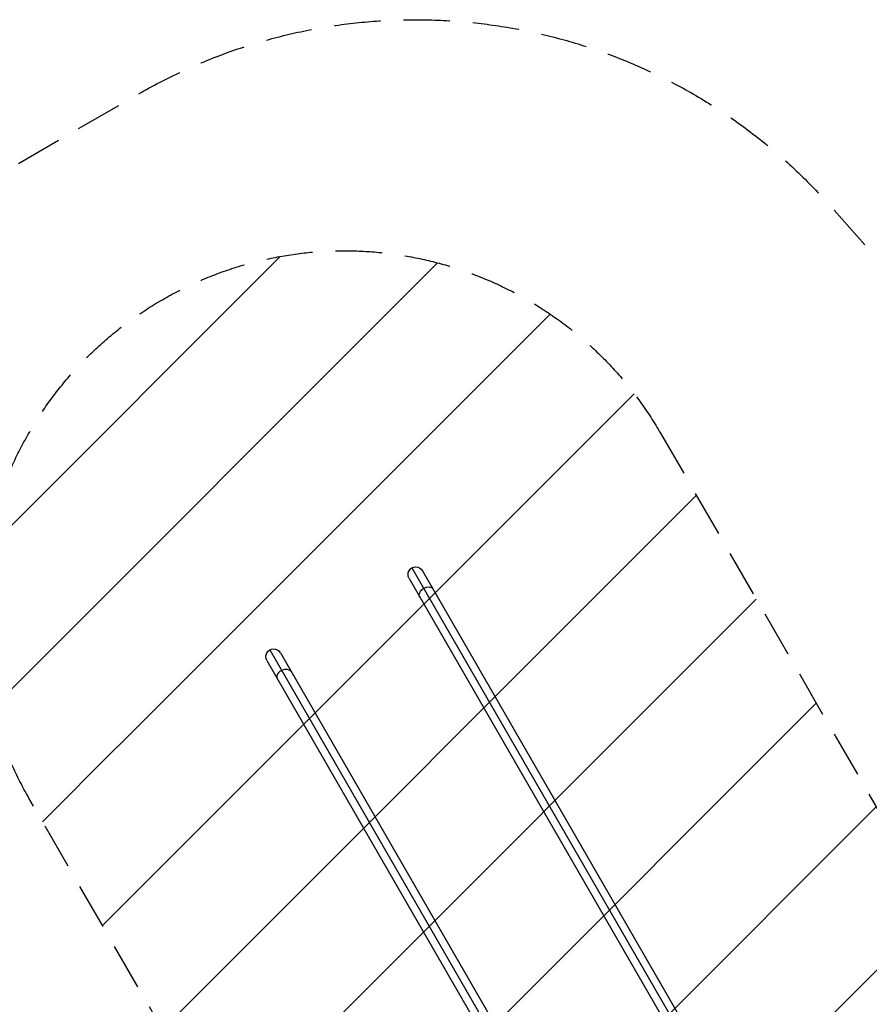
# Model space of a CAD drawing. Units: millimetres. Extents: x -4875 to 5663, y -3692 to 4503.
# Drawn here: x -216 to 2113, y 1804 to 4503 of the extents above; entities that cross this region are included whole.
import ezdxf

# ---------------------------------------------------------------- set-up
doc = ezdxf.new("R2010")
doc.units = ezdxf.units.MM
doc.header["$LTSCALE"] = 20
doc.linetypes.add('HIDDEN', pattern=[9.525, 6.35, -3.175])
for name, color, linetype in [('2d', 230, 'Continuous'), ('AS-Free_Space', 31, 'HIDDEN'), ('AS-Free_Space_Hatch', 31, 'HIDDEN'), ('AS-Safetyzone', 5, 'HIDDEN')]:
    doc.layers.add(name, color=color, linetype=linetype)

msp = doc.modelspace()

# ---------------------------------------------------------------- hatches: boundary and pattern name
at = {"layer": 'AS-Free_Space_Hatch'}
h = msp.add_hatch(dxfattribs=at)
h.set_pattern_fill('ANSI31', color=256, scale=100)
h.set_pattern_definition([(225, (-19, 1541), (224.506, -224.506), [])])
edge = h.paths.add_edge_path()
edge.add_line((1540.8, 3369.3), (2416.5, 1852.5))
edge.add_arc((1550.5, 1352.5), 1000, -32.7517, 30, ccw=False)
edge.add_arc((1550.5, 270.5), 1000, 30, 32.7516, ccw=False)
edge.add_arc((1550.5, 270.5), 1000, 27.9142, 30, ccw=False)
edge.add_line((2434.2, 738.6), (2559.3, 510.6))
edge.add_line((2559.3, 510.6), (3857.1, 169.4))
edge.add_arc((3618.2, -801.6), 1000, 30, 76.1815, ccw=False)
edge.add_arc((3618.2, -801.6), 1000, -105.5521, 30, ccw=False)
edge.add_line((3350.1, -1765), (2705.5, -1585.6))
edge.add_line((2705.5, -1585.6), (2042.2, -1407.9))
edge.add_arc((2629.8, 603.3), 2095.3, 211.7064, 253.7138, ccw=False)
edge.add_line((847.2, -497.9), (707.1, -266.7))
edge.add_arc((1550.5, 270.5), 1000, 210, 212.4964, ccw=False)
edge.add_arc((1550.5, 270.5), 1000, 207.4404, 210, ccw=False)
edge.add_arc((-19, 541), 1000, 270, 313.0024, ccw=False)
edge.add_line((-19, -459), (-2875, -459))
edge.add_arc((-2875, 541), 1000, 90, 270, ccw=False)
edge.add_line((-2875, 1541), (-19, 1541))
edge.add_arc((-19, 541), 1000, 70.0936, 90, ccw=False)
edge.add_line((321.5, 1481.2), (-191.2, 2369.3))
edge.add_arc((674.8, 2869.3), 1000, 30, 210, ccw=False)

# ---------------------------------------------------------------- linework, layer by layer
at = {"layer": '2d'}
for p, q in [((859, 3000.2), (1731, 1489.9)), ((851.3, 2971.2), (1716, 1473.5)), ((888, 2992.4), (1752.7, 1494.7)), ((469.3, 2775.2), (1341.3, 1264.9)), ((498.3, 2767.4), (1363, 1269.6)), ((461.6, 2746.2), (1326.3, 1248.4))]:
    msp.add_line(p, q, dxfattribs=at)
at = {"layer": '2d', "extrusion": (0, 0, -1)}
for centre in [(-869.6, 2981.8), (-479.9, 2756.8)]:
    msp.add_arc(centre, 21.2, 330, 150, dxfattribs=at)
for centre, start_param, end_param in [((898.9, 2931.1), 3.141593, 4.712389), ((898.9, 2931.1), -1.570796, 0), ((509.2, 2706.1), 3.141593, 4.712389), ((509.2, 2706.1), -1.570796, 0)]:
    msp.add_ellipse(centre, major_axis=(18.4, 10.6), ratio=0.707107, start_param=start_param, end_param=end_param, dxfattribs=at)
at = {"layer": 'AS-Free_Space', "flags": 128}
msp.add_lwpolyline([(1540.8, 3369.3), (2416.5, 1852.5, -0.28086), (2391.5, 811.5, -0.012007), (2416.5, 770.5, -0.009101), (2434.2, 738.6), (2559.3, 510.6), (3857.1, 169.4, -0.204277), (4484.3, -301.6, -0.671669), (3350.1, -1765), (2705.5, -1585.6), (2042.2, -1407.9, -0.185373), (847.2, -497.9), (707.1, -266.7, -0.010893), (684.5, -229.5, -0.011169), (663, -190.3, -0.189867), (-19, -459), (-2875, -459, -1), (-2875, 1541), (-19, 1541, -0.087077), (321.5, 1481.2), (-191.2, 2369.3, -1)], format="xyb", close=True, dxfattribs=at)
at = {"layer": 'AS-Safetyzone', "flags": 128}
msp.add_lwpolyline([(-2071, 2316.9), (-1222.3, 2316.9, -0.03867), (-1017.5, 2490.3, -0.315729), (-280.6, 4074), (109.2, 4299, -0.355926), (2006.5, 3992.3), (3399.6, 2425, -0.266205), (3569.8, 1611.6, -0.041085), (3547.1, 1358.1), (3547.1, 1003, -0.146966), (3957.8, 456.8), (4923.3, 196.4, -0.414214), (5628.5, -1029.5), (5469.1, -1620.5, -0.412832), (4247.8, -2326.9), (3277.7, -2065.3, -0.258695), (2161.5, -2279.5), (1824.2, -2189.1, -0.023113), (1569.9, -2102.8), (1462.9, -2544.8, -0.376201), (-153.8, -3683.2), (-615.5, -3634.1, -0.374868), (-1955.9, -2187.6), (-1984.6, -1234.9), (-2071, -1234.9, -0.213422), (-3189, -734.9), (-3875, -734.9, -0.414214), (-4875, 265.1), (-4875, 816.9, -0.414214), (-3875, 1816.9), (-3189, 1816.9, -0.213422), (-2071, 2316.9)], format="xyb", dxfattribs=at)

doc.saveas('drawing.dxf')
